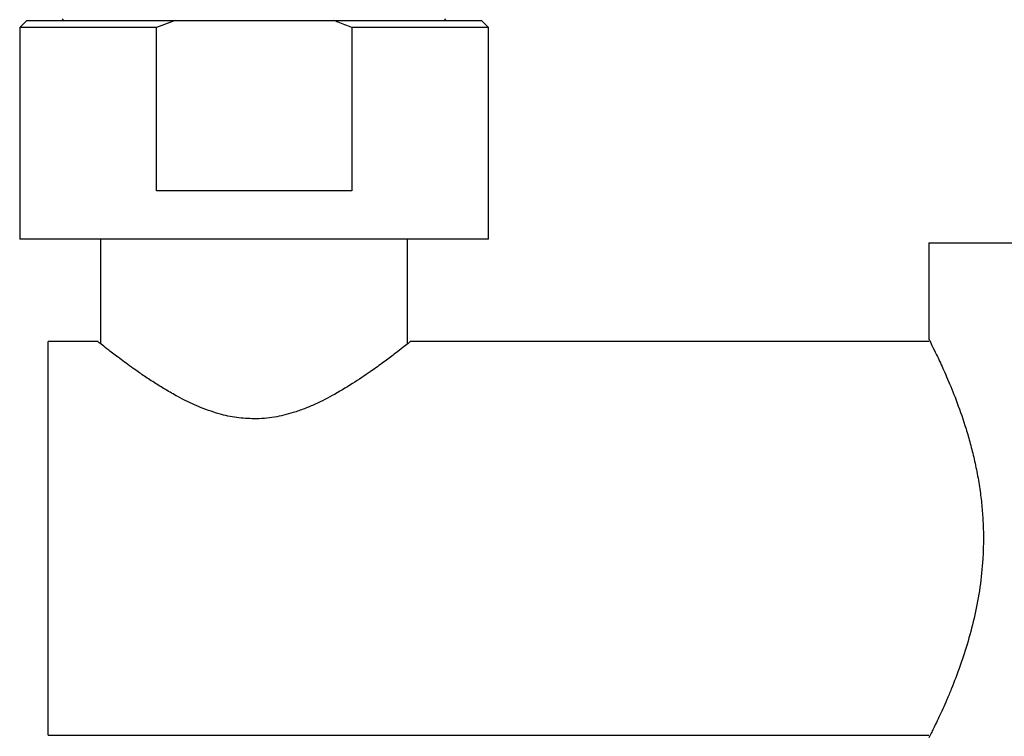
# Model space of a CAD drawing. Units: millimetres. Extents: x 5 to 995, y 5 to 995.
# Drawn here: x 425 to 459, y 213 to 239 of the extents above; entities that cross this region are included whole.
import ezdxf

# ---------------------------------------------------------------- set-up
doc = ezdxf.new("R2010")
doc.units = ezdxf.units.MM

msp = doc.modelspace()

# ---------------------------------------------------------------- linework, layer by layer
at = {"color": 7, "linetype": 'Continuous', "lineweight": 25}
for p, q in [((424.906, 238.501), (424.656, 238.251)), ((424.906, 238.501), (430.123, 238.501)), ((426.156, 238.551), (426.206, 238.501)), ((430.123, 238.501), (429.47, 238.251)), ((430.123, 238.501), (435.69, 238.501)), ((435.69, 238.501), (440.906, 238.501)), ((439.606, 238.501), (439.656, 238.551)), ((441.156, 238.251), (440.906, 238.501)), ((424.656, 238.251), (424.656, 230.801)), ((429.47, 238.251), (424.656, 238.251)), ((429.47, 232.501), (429.47, 238.251)), ((436.343, 238.251), (436.343, 232.501)), ((441.156, 238.251), (436.343, 238.251)), ((441.156, 230.801), (441.156, 238.251)), ((436.343, 232.501), (429.47, 232.501)), ((441.156, 230.801), (424.656, 230.801)), ((427.506, 230.801), (427.506, 227.122)), ((438.306, 227.122), (438.306, 230.801)), ((456.656, 230.676), (456.656, 227.27)), ((456.656, 230.676), (484.156, 230.676)), ((427.417, 227.201), (425.656, 227.201)), ((425.656, 213.351), (425.656, 227.201)), ((456.656, 227.201), (438.395, 227.201)), ((425.656, 213.351), (456.656, 213.351))]:
    msp.add_line(p, q, dxfattribs=at)
for points, knots in [([(436.343, 238.251), (436.184, 238.316), (435.967, 238.403), (435.748, 238.481), (435.69, 238.501)], [0, 0, 0, 0, 0.739493, 1, 1, 1, 1]), ([(432.906, 224.484), (432.701, 224.492), (432.283, 224.51), (431.745, 224.633), (431.293, 224.778), (430.795, 224.975), (430.288, 225.224), (429.784, 225.512), (429.379, 225.764), (428.999, 226.016), (428.582, 226.307), (428.237, 226.561), (427.963, 226.767), (427.745, 226.934), (427.55, 227.087), (427.421, 227.189), (427.418, 227.192), (427.417, 227.193)], [0, 0, 0, 0, 0.067439, 0.137048, 0.182407, 0.228133, 0.321642, 0.382883, 0.444553, 0.50755, 0.571023, 0.669904, 0.720496, 0.771471, 0.8544, 0.939631, 1, 1, 1, 1]), ([(438.395, 227.192), (438.399, 227.195), (438.412, 227.205), (438.33, 227.14), (438.154, 227.002), (437.884, 226.793), (437.525, 226.521), (437.051, 226.178), (436.46, 225.776), (435.782, 225.361), (435.172, 225.046), (434.677, 224.837), (434.206, 224.67), (433.732, 224.554), (433.267, 224.493), (433.027, 224.487), (432.906, 224.484)], [0, 0, 0, 0, 0.025281, 0.110465, 0.189462, 0.270376, 0.357475, 0.446333, 0.55144, 0.65876, 0.751065, 0.798118, 0.84551, 0.921328, 0.960451, 1, 1, 1, 1]), ([(456.659, 227.27), (456.659, 227.27), (456.66, 227.269), (456.722, 227.148), (456.867, 226.854), (457.081, 226.406), (457.347, 225.808), (457.652, 225.053), (457.915, 224.294), (458.113, 223.616), (458.252, 223.064), (458.373, 222.479), (458.467, 221.89), (458.531, 221.307), (458.568, 220.734), (458.576, 220.147), (458.55, 219.415), (458.459, 218.545), (458.278, 217.57), (458.036, 216.642), (457.748, 215.759), (457.489, 215.09), (457.283, 214.602), (457.136, 214.271), (457.003, 213.982), (456.886, 213.736), (456.788, 213.537), (456.697, 213.356), (456.654, 213.271), (456.659, 213.28), (456.659, 213.281)], [0, 0, 0, 0, 0.017855, 0.064746, 0.11297, 0.160598, 0.209381, 0.261632, 0.31521, 0.342904, 0.370808, 0.399419, 0.4283, 0.453703, 0.479324, 0.505658, 0.532248, 0.577554, 0.624073, 0.671579, 0.720166, 0.773832, 0.80132, 0.829004, 0.856451, 0.884114, 0.912506, 0.941168, 0.991062, 1, 1, 1, 1])]:
    msp.add_open_spline(points, degree=3, knots=knots, dxfattribs=at)

doc.saveas('drawing.dxf')
